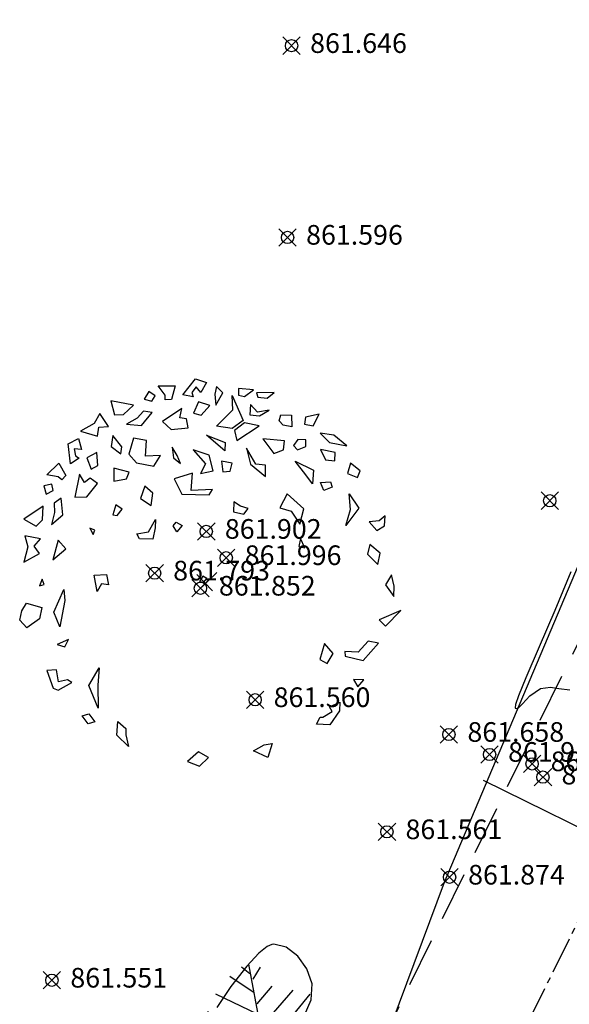
# Model space of a CAD drawing. Units: metres. Extents: x -15 to 1208, y -30 to 1231.
# Drawn here: x 1036 to 1047, y 1025 to 1045 of the extents above; entities that cross this region are included whole.
import ezdxf
from ezdxf import colors
from ezdxf.entities.mleader import LeaderData, LeaderLine
from ezdxf.math import Vec2, Vec3

# ---------------------------------------------------------------- set-up
doc = ezdxf.new("R2010")
doc.units = ezdxf.units.M
doc.linetypes.add('CENTER2', pattern=[1.125, 0.75, -0.125, 0.125, -0.125])
doc.linetypes.add('DASHED', pattern=[0.75, 0.5, -0.25])
for name, color, linetype in [('ARBOLES', 3, 'Continuous'), ('C-ROAD-CNTR', 1, 'CENTER2'), ('C-TOPO-MINR', 8, 'Continuous'), ('calle propuesta', 7, 'DASHED'), ('camino', 5, 'Continuous'), ('PALM', 8, 'Continuous'), ('text', 1, 'Continuous'), ('V-NODE', 1, 'Continuous'), ('V-NODE-TEXT', 1, 'Continuous')]:
    doc.layers.add(name, color=color, linetype=linetype)
doc.styles.add('oepi_sansserif', font='sanss___.ttf')
doc.styles.add('rafa-1', font='sanss___.ttf')

# ---------------------------------------------------------------- blocks, each defined once
blk = doc.blocks.new('A$C1D0B7FCF')
at = {"layer": 'ARBOLES'}
for p, q in [((4.913, 11.213), (5.297, 11.687)), ((5.297, 11.687), (5.63, 11.582)), ((3.886, 11.309), (3.748, 11.079)), ((4.081, 11.175), (3.886, 11.309)), ((4.175, 11.479), (4.682, 11.476)), ((4.378, 11.199), (4.175, 11.479)), ((4.682, 11.476), (4.573, 11.064)), ((5.318, 11.45), (5.188, 11.274)), ((5.456, 11.282), (5.318, 11.45)), ((5.63, 11.582), (5.456, 11.282)), ((5.933, 11.461), (5.876, 11.228)), ((6.122, 11.273), (5.933, 11.461)), ((7.041, 11.362), (6.592, 11.398)), ((6.592, 11.398), (6.592, 11.199)), ((6.773, 11.156), (7.041, 11.362)), ((3.43, 10.893), (2.745, 11.023)), ((2.745, 11.023), (2.858, 10.609)), ((3.748, 11.079), (3.98, 11.016)), ((3.98, 11.016), (4.081, 11.175)), ((4.385, 11.054), (4.378, 11.199)), ((4.573, 11.064), (4.385, 11.054)), ((5.224, 11.146), (4.913, 11.213)), ((5.188, 11.274), (5.224, 11.146)), ((5.876, 11.228), (5.912, 10.901)), ((5.912, 10.901), (6.122, 11.273)), ((6.404, 11.189), (6.729, 10.433)), ((6.426, 10.753), (6.404, 11.189)), ((6.592, 11.199), (6.773, 11.156)), ((7.67, 11.282), (7.135, 11.268)), ((7.135, 11.268), (7.171, 11.139)), ((7.171, 11.139), (7.46, 11.109)), ((7.46, 11.109), (7.67, 11.282)), ((3.126, 10.616), (3.43, 10.893)), ((3.727, 10.718), (3.538, 10.508)), ((3.987, 10.671), (3.727, 10.718)), ((4.884, 10.798), (4.298, 10.405)), ((4.819, 10.511), (4.884, 10.798)), ((5.391, 10.994), (5.239, 10.657)), ((5.724, 10.89), (5.391, 10.994)), ((5.47, 10.593), (5.724, 10.89)), ((5.933, 10.266), (6.426, 10.753)), ((6.954, 10.913), (6.939, 10.605)), ((7.164, 10.687), (6.954, 10.913)), ((7.518, 10.745), (7.164, 10.687)), ((7.229, 10.576), (7.518, 10.745)), ((2.41, 10.645), (2.236, 10.344)), ((2.677, 10.254), (2.41, 10.645)), ((2.858, 10.609), (3.126, 10.616)), ((3.538, 10.508), (3.22, 10.322)), ((3.669, 10.286), (3.987, 10.671)), ((4.298, 10.405), (4.559, 10.159)), ((5.029, 10.484), (4.819, 10.511)), ((5.072, 10.211), (5.029, 10.484)), ((5.239, 10.657), (5.47, 10.593)), ((6.729, 10.433), (6.404, 10.193)), ((6.939, 10.605), (7.229, 10.576)), ((7.822, 10.425), (7.873, 10.604)), ((7.938, 10.293), (7.822, 10.425)), ((7.873, 10.604), (8.191, 10.591)), ((8.191, 10.591), (8.198, 10.246)), ((8.611, 10.537), (8.582, 10.321)), ((9.023, 10.629), (8.611, 10.537)), ((8.842, 10.274), (9.023, 10.629)), ((2.236, 10.344), (1.831, 10.107)), ((1.831, 10.107), (2.344, 9.959)), ((2.344, 9.959), (2.381, 10.23)), ((2.381, 10.23), (2.677, 10.254)), ((3.22, 10.322), (3.669, 10.286)), ((4.559, 10.159), (5.072, 10.211)), ((6.404, 10.193), (5.933, 10.266)), ((6.773, 10.359), (6.476, 10.135)), ((6.476, 10.135), (6.541, 9.825)), ((6.541, 9.825), (7.214, 10.268)), ((7.214, 10.268), (6.773, 10.359)), ((8.198, 10.246), (7.938, 10.293)), ((8.582, 10.321), (8.842, 10.274)), ((1.459, 9.73), (1.768, 9.892)), ((1.768, 9.892), (1.858, 9.556)), ((2.8, 9.977), (2.757, 9.653)), ((3.075, 9.64), (2.8, 9.977)), ((3.43, 9.897), (3.285, 9.414)), ((3.821, 9.827), (3.43, 9.897)), ((3.784, 9.357), (3.821, 9.827)), ((5.63, 9.989), (6.187, 9.767)), ((6.18, 9.513), (5.63, 9.989)), ((7.323, 9.883), (7.663, 9.435)), ((7.981, 9.82), (7.323, 9.883)), ((7.945, 9.55), (7.981, 9.82)), ((8.386, 9.858), (8.256, 9.682)), ((8.625, 9.849), (8.386, 9.858)), ((8.625, 9.649), (8.625, 9.849)), ((9.472, 9.995), (9.052, 10.049)), ((9.052, 10.049), (9.334, 9.765)), ((9.855, 9.672), (9.472, 9.995)), ((1.523, 9.124), (1.459, 9.73)), ((1.642, 9.578), (1.674, 9.362)), ((1.858, 9.556), (1.642, 9.578)), ((2.757, 9.653), (3.046, 9.424)), ((3.046, 9.424), (3.075, 9.64)), ((4.747, 9.373), (4.595, 9.632)), ((4.595, 9.632), (4.631, 9.305)), ((5.709, 9.388), (5.224, 9.552)), ((5.224, 9.552), (5.593, 9.121)), ((6.187, 9.767), (6.18, 9.513)), ((7.113, 9.113), (6.831, 9.596)), ((6.831, 9.596), (6.954, 9.12)), ((7.663, 9.435), (7.945, 9.55)), ((8.256, 9.682), (8.372, 9.551)), ((8.372, 9.551), (8.625, 9.649)), ((9.508, 9.468), (9.067, 9.559)), ((9.067, 9.559), (9.211, 9.245)), ((9.334, 9.765), (9.855, 9.672)), ((1.79, 9.297), (1.523, 9.124)), ((1.674, 9.362), (1.79, 9.297)), ((2.324, 9.469), (2.015, 9.307)), ((2.015, 9.307), (2.147, 8.961)), ((2.356, 9.079), (2.324, 9.469)), ((3.285, 9.414), (3.517, 9.151)), ((4.24, 9.375), (3.784, 9.357)), ((4.038, 9.057), (4.24, 9.375)), ((4.631, 9.305), (4.848, 9.133)), ((4.848, 9.133), (4.747, 9.373)), ((5.832, 8.912), (5.709, 9.388)), ((9.211, 9.245), (9.501, 9.215)), ((9.501, 9.215), (9.508, 9.468)), ((0.813, 8.79), (1.173, 9.146)), ((1.173, 9.146), (1.388, 8.778)), ((2.147, 8.961), (2.356, 9.079)), ((3.292, 8.87), (2.829, 8.998)), ((2.829, 8.998), (2.829, 8.599)), ((3.517, 9.151), (4.038, 9.057)), ((5.593, 9.121), (5.449, 8.837)), ((6.397, 9.142), (6.085, 9.209)), ((6.085, 9.209), (6.122, 8.882)), ((6.339, 8.909), (6.397, 9.142)), ((6.954, 9.12), (7.41, 8.739)), ((7.402, 9.083), (7.113, 9.113)), ((7.41, 8.739), (7.402, 9.083)), ((8.618, 8.798), (8.3, 9.21)), ((8.3, 9.21), (8.85, 8.934)), ((8.85, 8.934), (8.821, 8.518)), ((9.971, 9.142), (9.877, 8.838)), ((10.261, 8.913), (9.971, 9.142)), ((1.155, 8.735), (0.813, 8.79)), ((1.262, 8.638), (1.155, 8.735)), ((1.388, 8.778), (1.262, 8.638)), ((1.796, 8.81), (1.659, 8.118)), ((1.953, 8.561), (1.796, 8.81)), ((2.12, 8.69), (1.953, 8.561)), ((2.345, 8.528), (2.12, 8.69)), ((2.829, 8.599), (3.213, 8.674)), ((3.213, 8.674), (3.292, 8.87)), ((5.21, 8.847), (4.653, 8.67)), ((4.653, 8.67), (4.884, 8.208)), ((5.166, 8.323), (5.21, 8.847)), ((5.449, 8.837), (5.832, 8.912)), ((6.122, 8.882), (6.339, 8.909)), ((8.821, 8.518), (8.618, 8.798)), ((9.877, 8.838), (10.181, 8.717)), ((10.181, 8.717), (10.261, 8.913)), ((0.962, 8.508), (0.728, 8.466)), ((0.728, 8.466), (0.794, 8.206)), ((0.794, 8.206), (1.003, 8.324)), ((1.003, 8.324), (0.962, 8.508)), ((2.018, 8.128), (2.345, 8.528)), ((3.77, 8.452), (3.64, 8.077)), ((4.009, 8.243), (3.77, 8.452)), ((5.81, 8.351), (5.166, 8.323)), ((5.709, 8.192), (5.81, 8.351)), ((9.067, 8.563), (9.363, 8.587)), ((9.168, 8.323), (9.067, 8.563)), ((9.421, 8.422), (9.168, 8.323)), ((9.363, 8.587), (9.421, 8.422)), ((1.251, 8.086), (1.034, 7.935)), ((1.299, 7.588), (1.251, 8.086)), ((1.659, 8.118), (2.018, 8.128)), ((3.64, 8.077), (3.958, 7.865)), ((3.958, 7.865), (4.009, 8.243)), ((4.884, 8.208), (5.709, 8.192)), ((8.061, 8.223), (7.844, 7.798)), ((8.56, 7.768), (8.061, 8.223)), ((9.971, 7.747), (9.928, 8.22)), ((9.928, 8.22), (10.217, 7.792)), ((0.7, 7.849), (0.125, 7.456)), ((0.682, 7.438), (0.7, 7.849)), ((1.034, 7.935), (1.049, 7.654)), ((2.894, 7.89), (2.8, 7.586)), ((3.09, 7.756), (2.894, 7.89)), ((2.931, 7.563), (3.09, 7.756)), ((6.454, 7.981), (6.44, 7.674)), ((6.65, 7.846), (6.454, 7.981)), ((6.881, 7.782), (6.65, 7.846)), ((6.751, 7.607), (6.881, 7.782)), ((7.844, 7.798), (8.177, 7.693)), ((8.444, 7.302), (8.56, 7.768)), ((10.217, 7.792), (9.826, 7.264)), ((9.826, 7.264), (9.971, 7.747)), ((0.125, 7.456), (0.497, 7.243)), ((0.497, 7.243), (0.682, 7.438)), ((1.049, 7.654), (0.956, 7.297)), ((0.956, 7.297), (1.299, 7.588)), ((2.8, 7.586), (2.931, 7.563)), ((3.878, 7.072), (4.088, 7.443)), ((4.088, 7.443), (4.081, 7.19)), ((6.44, 7.674), (6.751, 7.607)), ((8.177, 7.693), (8.444, 7.302)), ((11.013, 7.56), (10.832, 7.404)), ((10.999, 7.253), (11.013, 7.56)), ((2.258, 7.119), (2.106, 7.18)), ((2.106, 7.18), (2.214, 6.994)), ((4.081, 7.19), (4.009, 6.849)), ((4.624, 7.259), (4.718, 7.363)), ((4.732, 7.073), (4.624, 7.259)), ((4.718, 7.363), (4.892, 7.266)), ((4.892, 7.266), (4.732, 7.073)), ((10.832, 7.404), (10.536, 7.38)), ((10.536, 7.38), (10.767, 7.117)), ((10.767, 7.117), (10.999, 7.253)), ((0.154, 6.952), (0.244, 6.616)), ((0.62, 6.865), (0.154, 6.952)), ((0.428, 6.638), (0.62, 6.865)), ((2.214, 6.994), (2.258, 7.119)), ((3.524, 7.014), (3.878, 7.072)), ((3.611, 6.865), (3.524, 7.014)), ((4.009, 6.849), (3.611, 6.865)), ((8.466, 6.867), (8.408, 6.634)), ((8.589, 6.59), (8.466, 6.867)), ((0.244, 6.616), (0.125, 6.162)), ((0.593, 6.421), (0.428, 6.638)), ((1.151, 6.82), (0.991, 6.229)), ((0.991, 6.229), (1.382, 6.557)), ((1.382, 6.557), (1.151, 6.82)), ((8.408, 6.634), (8.589, 6.59)), ((10.55, 6.691), (10.485, 6.404)), ((10.861, 6.425), (10.55, 6.691)), ((0.125, 6.162), (0.593, 6.421)), ((10.485, 6.404), (10.789, 6.084)), ((10.789, 6.084), (10.861, 6.425)), ((2.236, 5.762), (2.612, 5.783)), ((2.33, 5.269), (2.236, 5.762)), ((2.612, 5.783), (2.677, 5.472)), ((5.336, 5.788), (5.811, 5.297)), ((5.341, 5.264), (5.941, 5.845)), ((5.514, 5.737), (5.413, 5.578)), ((5.637, 5.66), (5.514, 5.737)), ((5.543, 5.555), (5.637, 5.66)), ((11.201, 5.777), (11.028, 5.476)), ((11.288, 5.43), (11.201, 5.777)), ((0.673, 5.644), (0.593, 5.448)), ((0.593, 5.448), (0.731, 5.479)), ((0.731, 5.479), (0.673, 5.644)), ((2.467, 5.499), (2.33, 5.269)), ((2.677, 5.472), (2.467, 5.499)), ((5.413, 5.578), (5.543, 5.555)), ((11.028, 5.476), (11.274, 5.122)), ((11.274, 5.122), (11.288, 5.43)), ((1.02, 4.652), (1.324, 5.328)), ((1.324, 5.328), (1.36, 5.001)), ((0.065, 4.691), (0.203, 4.921)), ((0.203, 4.921), (0.666, 4.794)), ((0.666, 4.794), (0.593, 4.452)), ((1.36, 5.001), (1.201, 4.21)), ((0, 4.404), (0.065, 4.691)), ((1.201, 4.21), (1.02, 4.652)), ((11.484, 4.697), (10.832, 4.416)), ((11.02, 4.227), (11.484, 4.697)), ((0.21, 4.178), (0, 4.404)), ((0.593, 4.452), (0.21, 4.178)), ((10.832, 4.416), (11.02, 4.227)), ((1.469, 3.819), (1.129, 3.67)), ((1.129, 3.67), (1.36, 3.606)), ((1.36, 3.606), (1.469, 3.819)), ((9.19, 3.704), (9.045, 3.221)), ((9.443, 3.404), (9.19, 3.704)), ((10.507, 3.777), (10.196, 3.446)), ((10.348, 3.186), (10.818, 3.71)), ((10.818, 3.71), (10.507, 3.777)), ((9.269, 3.103), (9.443, 3.404)), ((10.196, 3.446), (9.798, 3.462)), ((9.798, 3.462), (9.805, 3.317)), ((9.805, 3.317), (10.348, 3.186)), ((9.045, 3.221), (9.269, 3.103)), ((1.107, 2.91), (0.81, 2.886)), ((0.81, 2.886), (1.006, 2.353)), ((1.165, 2.545), (1.107, 2.91)), ((2.084, 2.436), (2.395, 2.966)), ((2.395, 2.966), (2.352, 2.443)), ((1.158, 2.292), (1.563, 2.529)), ((1.44, 2.607), (1.165, 2.545)), ((1.563, 2.529), (1.44, 2.607)), ((2.366, 1.754), (2.084, 2.436)), ((2.352, 2.443), (2.366, 1.754)), ((10.058, 2.618), (10.188, 2.396)), ((10.376, 2.605), (10.058, 2.618)), ((10.188, 2.396), (10.376, 2.605)), ((1.006, 2.353), (1.158, 2.292)), ((9.334, 1.796), (9.646, 1.929)), ((9.421, 1.648), (9.334, 1.796)), ((9.646, 1.929), (9.638, 1.675)), ((1.881, 1.52), (2.077, 1.585)), ((2.062, 1.277), (1.881, 1.52)), ((2.077, 1.585), (2.258, 1.342)), ((9.132, 1.479), (9.421, 1.648)), ((9.638, 1.675), (9.342, 1.253)), ((2.258, 1.342), (2.062, 1.277)), ((2.923, 0.934), (2.952, 1.35)), ((2.952, 1.35), (3.191, 1.141)), ((8.944, 1.269), (9.052, 1.482)), ((9.342, 1.253), (8.944, 1.269)), ((9.052, 1.482), (9.132, 1.479)), ((3.278, 0.594), (2.923, 0.934)), ((3.191, 1.141), (3.191, 0.942)), ((3.191, 0.942), (3.278, 0.594)), ((7.048, 0.459), (7.366, 0.645)), ((7.366, 0.645), (7.612, 0.689)), ((7.612, 0.689), (7.475, 0.26)), ((5.391, 0.436), (5.058, 0.141)), ((5.688, 0.26), (5.391, 0.436)), ((7.475, 0.26), (7.048, 0.459)), ((5.058, 0.141), (5.413, 0)), ((5.413, 0), (5.688, 0.26))]:
    blk.add_line(p, q, dxfattribs=at)
blk = doc.blocks.new('*U8')
for p, q in [((-10.186, 53.64), (-13.084, 55.962)), ((0, 0), (-10.5, 57)), ((-9.099, 51.782), (-6.563, 55.962)), ((-8.737, 47.138), (-17.069, 52.711)), ((-7.65, 43.423), (-2.578, 49.46)), ((-5.839, 35.992), (4.667, 48.067)), ((-7.288, 39.707), (-21.778, 46.673)), ((-5.114, 27.632), (10.463, 46.673)), ((-5.114, 28.097), (-24.676, 40.636)), ((-2.941, 16.486), (8.652, 37.85)), ((-3.665, 19.273), (-27.574, 35.527)), ((27, 9), (48, 36)), ((27.127, 9.056), (31.112, 35.992)), ((38.719, 34.134), (41.979, 28.561)), ((44.153, 36.456), (45.239, 32.741)), ((16.259, 5.805), (23.142, 31.348)), ((22.055, 7.198), (27.489, 32.277)), ((31.836, 30.883), (32.561, 16.486)), ((35.096, 32.741), (37.27, 22.524)), ((43.791, 29.954), (51.036, 30.883)), ((-48.585, 21.131), (-49.309, 29.026)), ((-43.513, 28.561), (-42.427, 15.558)), ((-35.544, 28.097), (-24.314, 3.947)), ((-31.5, 4.5), (-52.5, 25.5)), ((-38.442, 26.239), (-34.819, 7.663)), ((-14.533, 2.09), (-30.834, 25.31)), ((-24.314, 23.917), (-2.941, 13.7)), ((-1.129, 6.734), (9.014, 26.704)), ((3.942, 1.625), (11.187, 24.381)), ((10.101, 3.483), (17.708, 26.239)), ((40.53, 25.775), (48.862, 24.846)), ((-47.498, 19.737), (-55.83, 18.344)), ((36.183, 19.737), (48.137, 17.88)), ((-40.615, 13.7), (-55.105, 10.913)), ((-20.691, 13.7), (-1.129, 4.876)), ((33.285, 16.486), (48.862, 10.913)), ((29.662, 12.307), (48.137, 6.269)), ((0, 0), (27, 9)), ((24.229, 7.663), (46.688, 1.625)), ((-33.37, 6.269), (-52.207, 5.34)), ((-28.299, 3.483), (-47.86, -5.805)), ((0, 0), (-31.5, 4.5)), ((11.187, 3.483), (30.749, -5.805)), ((18.07, 5.805), (35.096, -3.483)), ((-21.416, 3.018), (-38.079, -8.128)), ((-15.982, 2.09), (-30.11, -9.521)), ((0, 0), (-22.5, -19.5)), ((-6.563, 1.161), (-21.416, -8.128)), ((0, 0), (18, -22.5)), ((6.478, 1.625), (26.04, -8.592)), ((2.493, -3.019), (-1.491, -20.202)), ((1.769, -2.555), (24.229, -9.521)), ((-6.563, -5.805), (-19.967, -9.985)), ((-4.752, -3.483), (-3.665, -14.629)), ((5.029, -6.27), (2.131, -25.775)), ((-9.461, -8.592), (-6.201, -23.453)), ((7.565, -9.056), (32.198, -14.629)), ((-15.257, -12.772), (-30.11, -12.772)), ((-13.446, -11.378), (-8.737, -32.741)), ((9.014, -11.378), (3.58, -35.992)), ((-17.431, -15.094), (-42.789, -18.809)), ((-17.069, -15.094), (-12.721, -40.172)), ((12.274, -15.094), (36.907, -18.809)), ((-22.5, -19.5), (-37.5, -45)), ((-20.691, -18.345), (-17.793, -44.352)), ((14.085, -16.951), (6.478, -40.172)), ((16.259, -19.738), (36.183, -22.989)), ((-24.314, -21.596), (-42.427, -22.06)), ((18.07, -22.524), (8.289, -45.745)), ((18, -22.5), (27, -52.5)), ((18.433, -22.524), (40.53, -29.026)), ((-26.849, -26.24), (-40.253, -25.775)), ((-25.038, -23.918), (-22.865, -45.281)), ((19.157, -25.311), (38.719, -33.206)), ((-28.299, -29.026), (-42.789, -31.348)), ((-29.023, -30.884), (-27.936, -43.887)), ((20.244, -30.419), (15.897, -44.816)), ((21.331, -32.741), (39.081, -40.636)), ((-30.834, -34.135), (-42.427, -35.528)), ((-32.646, -36.921), (-31.921, -44.352)), ((-34.457, -39.708), (-40.978, -42.494)), ((22.78, -37.85), (19.519, -48.532)), ((22.78, -38.314), (34.372, -44.816)), ((24.591, -43.423), (30.749, -47.603)), ((24.591, -45.745), (23.142, -50.854)), ((26.764, -49.925), (28.213, -50.854))]:
    blk.add_line(p, q)

msp = doc.modelspace()

# ---------------------------------------------------------------- linework, layer by layer
at = {"layer": 'C-ROAD-CNTR', "color": 1, "linetype": 'CENTER2', "lineweight": -3, "flags": 128}
msp.add_lwpolyline([(1024.678, 997.288), (1037.92, 1007.799), (1053.983, 1040.419), (1059.249, 1056.43), (1060.456, 1067.755)], dxfattribs=at)
at = {"layer": 'C-TOPO-MINR', "color": 6, "linetype": 'Continuous', "lineweight": -3, "flags": 128}
for points, elevation in [([(1047.217, 1034.089), (1046.888, 1033.301), (1046.568, 1032.559), (1046.3, 1031.932), (1046.15, 1031.562), (1046.09, 1031.385), (1046.079, 1031.322), (1046.084, 1031.31), (1046.102, 1031.303), (1046.147, 1031.32), (1046.233, 1031.403), (1046.378, 1031.561), (1046.597, 1031.713), (1046.797, 1031.742), (1046.972, 1031.715), (1047.191, 1031.687)], 862), ([(1041.794, 1025.056), (1041.928, 1025.373), (1041.951, 1025.696), (1041.841, 1025.998), (1041.655, 1026.26), (1041.422, 1026.442), (1041.172, 1026.505), (1041.172, 1026.505), (1041.13, 1026.498), (1041.034, 1026.454), (1040.867, 1026.323), (1040.617, 1026.056), (1040.295, 1025.64), (1040.009, 1025.214)], 861.5)]:
    msp.add_lwpolyline(points, dxfattribs=dict(at, elevation=elevation))
at = {"layer": 'calle propuesta', "ltscale": 2, "flags": 128}
msp.add_lwpolyline([(1062.942, 1067.49), (1061.707, 1055.901), (1056.303, 1039.472), (1039.914, 1006.19), (1026.232, 995.33), (1023.124, 999.246), (1035.925, 1009.408), (1051.662, 1041.363), (1056.791, 1056.959), (1057.97, 1068.02), (1064.135, 1067.363), (1062.886, 1055.647), (1057.417, 1039.017), (1040.872, 1005.418), (1026.978, 994.39)], dxfattribs=at)
at = {"layer": 'camino', "flags": 128}
for points in [[(1059.93, 1091.4), (1059.606, 1074.983), (1057.067, 1057.2), (1044.636, 1027.759), (1041.289, 1018.782), (1035.871, 1008.075), (1026.878, 999.045)], [(1059.93, 1091.4), (1059.606, 1074.983), (1057.066, 1057.2), (1044.636, 1027.759), (1041.289, 1018.782), (1035.871, 1008.075), (1026.878, 999.045)]]:
    msp.add_lwpolyline(points, dxfattribs=at)
at = {"layer": 'text', "linetype": 'Continuous', "flags": 128}
msp.add_lwpolyline([(1045.431, 1029.842), (1051.441, 1026.882)], dxfattribs=at)
at = {"layer": 'V-NODE', "color": 1, "linetype": 'Continuous'}
for p, q in [((1041.355, 1044.632, 861.646), (1041.708, 1044.986, 861.646)), ((1041.355, 1044.986, 861.646), (1041.708, 1044.632, 861.646)), ((1041.272, 1040.726, 861.596), (1041.626, 1041.079, 861.596)), ((1041.272, 1041.079, 861.596), (1041.626, 1040.726, 861.596)), ((1046.608, 1035.362, 861.681), (1046.962, 1035.716, 861.681)), ((1046.608, 1035.716, 861.681), (1046.962, 1035.362, 861.681)), ((1039.619, 1034.736, 861.902), (1039.972, 1035.089, 861.902)), ((1039.619, 1035.089, 861.902), (1039.972, 1034.736, 861.902)), ((1040.024, 1034.2, 861.996), (1040.377, 1034.553, 861.996)), ((1040.024, 1034.553, 861.996), (1040.377, 1034.2, 861.996)), ((1038.567, 1033.886, 861.793), (1038.921, 1034.239, 861.793)), ((1038.567, 1034.239, 861.793), (1038.921, 1033.886, 861.793)), ((1039.498, 1033.577, 861.852), (1039.852, 1033.931, 861.852)), ((1039.498, 1033.931, 861.852), (1039.852, 1033.577, 861.852)), ((1040.612, 1031.306, 861.56), (1040.966, 1031.66, 861.56)), ((1040.612, 1031.66, 861.56), (1040.966, 1031.306, 861.56)), ((1044.556, 1030.598, 861.658), (1044.909, 1030.952, 861.658)), ((1044.556, 1030.952, 861.658), (1044.909, 1030.598, 861.658)), ((1045.384, 1030.191, 861.954), (1045.737, 1030.545, 861.954)), ((1045.384, 1030.545, 861.954), (1045.737, 1030.191, 861.954)), ((1046.249, 1030.001, 861.949), (1046.603, 1030.354, 861.949)), ((1046.249, 1030.354, 861.949), (1046.603, 1030.001, 861.949)), ((1046.47, 1029.73, 861.89), (1046.824, 1030.084, 861.89)), ((1046.47, 1030.084, 861.89), (1046.824, 1029.73, 861.89)), ((1043.295, 1028.616, 861.561), (1043.649, 1028.969, 861.561)), ((1043.295, 1028.969, 861.561), (1043.649, 1028.616, 861.561)), ((1044.569, 1027.691, 861.874), (1044.923, 1028.044, 861.874)), ((1044.569, 1028.044, 861.874), (1044.923, 1027.691, 861.874)), ((1036.475, 1025.591, 861.551), (1036.828, 1025.945, 861.551)), ((1036.475, 1025.945, 861.551), (1036.828, 1025.591, 861.551))]:
    msp.add_line(p, q, dxfattribs=at)
for centre in [(1041.531, 1044.809, 861.646), (1041.449, 1040.903, 861.596), (1046.785, 1035.539, 861.681), (1039.795, 1034.912, 861.902), (1040.201, 1034.376, 861.996), (1038.744, 1034.062, 861.793), (1039.675, 1033.754, 861.852), (1040.789, 1031.483, 861.56), (1044.732, 1030.775, 861.658), (1045.561, 1030.368, 861.954), (1046.426, 1030.177, 861.949), (1046.647, 1029.907, 861.89), (1043.472, 1028.792, 861.561), (1044.746, 1027.867, 861.874), (1036.652, 1025.768, 861.551)]:
    msp.add_circle(centre, 0.125, dxfattribs=at)

# ---------------------------------------------------------------- block references
at = {"layer": 'ARBOLES', "xscale": 0.6750000001047738, "yscale": 0.6750000001047738, "zscale": 0.6750000001047738}
msp.add_blockref('A$C1D0B7FCF', (1036, 1030.13), dxfattribs=at)
at = {"layer": 'PALM', "xscale": 0.05953125000019099, "yscale": 0.05953125000019099, "zscale": 0.05953125000019099}
msp.add_blockref('*U8', (1041.287, 1022.706), dxfattribs=at)

# ---------------------------------------------------------------- texts
at = {"layer": 'V-NODE-TEXT', "linetype": 'ByBlock', "char_height": 0.4, "attachment_point": 4, "style": 'oepi_sansserif'}
for s, insert in [('861.646', (1041.908, 1044.809, 861.646)), ('861.596', (1041.826, 1040.903, 861.596)), ('861.902', (1040.172, 1034.912, 861.902)), ('861.996', (1040.577, 1034.376, 861.996)), ('861.793', (1039.121, 1034.062, 861.793)), ('861.852', (1040.052, 1033.754, 861.852)), ('861.560', (1041.166, 1031.483, 861.56)), ('861.658', (1045.109, 1030.775, 861.658)), ('861.954', (1045.937, 1030.368, 861.954)), ('861.949', (1046.803, 1030.177, 861.949)), ('861.890', (1047.024, 1029.907, 861.89)), ('861.561', (1043.849, 1028.792, 861.561)), ('861.874', (1045.123, 1027.867, 861.874)), ('861.551', (1037.028, 1025.768, 861.551))]:
    msp.add_mtext(s, dxfattribs=dict(at, insert=insert))

# ---------------------------------------------------------------- leaders
at = {"layer": 'text', "linetype": 'Continuous'}
ml = msp.add_multileader_mtext('Standard', dxfattribs=at)
ml.set_content('SODA', color=256, style='oepi_sansserif')
ml.set_leader_properties(color=256, linetype='ByLayer', lineweight=-1)
ml.build(insert=Vec2(0, 0))
ml.multileader.update_dxf_attribs({"text_left_attachment_type": 4, "text_right_attachment_type": 4, "dogleg_length": 1.5, "arrow_head_size": 1.5})
ctx = ml.context
ctx.base_point, ctx.char_height, ctx.arrow_head_size, ctx.landing_gap_size, ctx.plane_origin = Vec3(1043.315, 1077.706), 1.5, 1.5, 0.5, Vec3(1040.336, 1077.358)
ctx.left_attachment, ctx.right_attachment = 4, 4
notes = []
notes.append((ctx, [(0, (0, 0, 0), (0, 0), (1, 0), 1, [])]))
ctx.mtext.insert, ctx.mtext.flow_direction = Vec3(1043.815, 1079.274), 5
ml = msp.add_multileader_mtext('Standard', dxfattribs=at)
ml.set_content('ACERA', color=256, style='rafa-1')
ml.set_leader_properties(color=256, linetype='ByLayer', lineweight=-1)
ml.build(insert=Vec2(0, 0))
ml.multileader.update_dxf_attribs({"text_left_attachment_type": 4, "text_right_attachment_type": 4, "dogleg_length": 0.05, "arrow_head_size": 0.4})
ctx = ml.context
ctx.base_point, ctx.char_height, ctx.arrow_head_size, ctx.landing_gap_size, ctx.plane_origin, ctx.plane_x_axis, ctx.plane_y_axis = Vec3(1061.306, 1052.266), 0.4, 0.4, 0.05, Vec3(1060.056, 1052.518), Vec3(0.997369, -0.072495), Vec3(0.072495, 0.997369)
ctx.left_attachment, ctx.right_attachment = 4, 4
notes.append((ctx, [(0, (0, 0, 0), (0, 0), (1, 0), 1, [])]))
ctx.mtext.insert, ctx.mtext.text_direction, ctx.mtext.rotation, ctx.mtext.flow_direction = Vec3(1061.387, 1052.68), Vec3(0.997369, -0.072495), 6.210627, 5
ml = msp.add_multileader_mtext('Standard', dxfattribs=at)
ml.set_content('ACERA', color=256, style='rafa-1')
ml.set_leader_properties(color=256, linetype='ByLayer', lineweight=-1)
ml.build(insert=Vec2(0, 0))
ml.multileader.update_dxf_attribs({"text_left_attachment_type": 4, "text_right_attachment_type": 4, "dogleg_length": 0.05, "arrow_head_size": 0.4})
ctx = ml.context
ctx.base_point, ctx.char_height, ctx.arrow_head_size, ctx.landing_gap_size, ctx.plane_origin, ctx.plane_x_axis, ctx.plane_y_axis = Vec3(1062.644, 1034.345), 0.4, 0.4, 0.05, Vec3(1061.418, 1034.694), Vec3(0.988608, -0.150511), Vec3(0.150511, 0.988608)
ctx.left_attachment, ctx.right_attachment = 4, 4
notes.append((ctx, [(0, (0, 0, 0), (0, 0), (1, 0), 1, [])]))
ctx.mtext.insert, ctx.mtext.text_direction, ctx.mtext.rotation, ctx.mtext.flow_direction = Vec3(1062.757, 1034.751), Vec3(0.988608, -0.150511), 6.1321, 5
for ctx, leaders in notes:
    for number, flags, end, landing, length, lines in leaders:
        leader = LeaderData()
        leader.index, (leader.has_last_leader_line, leader.has_dogleg_vector, leader.attachment_direction) = number, flags
        leader.last_leader_point, leader.dogleg_vector, leader.dogleg_length = Vec3(end), Vec3(landing), length
        for number, points, colour, breaks in lines:
            line = LeaderLine()
            line.index, line.vertices, line.color, line.breaks = number, Vec3.list(points), colors.encode_raw_color(colour), breaks
            leader.lines.append(line)
        ctx.leaders.append(leader)

doc.saveas('drawing.dxf')
